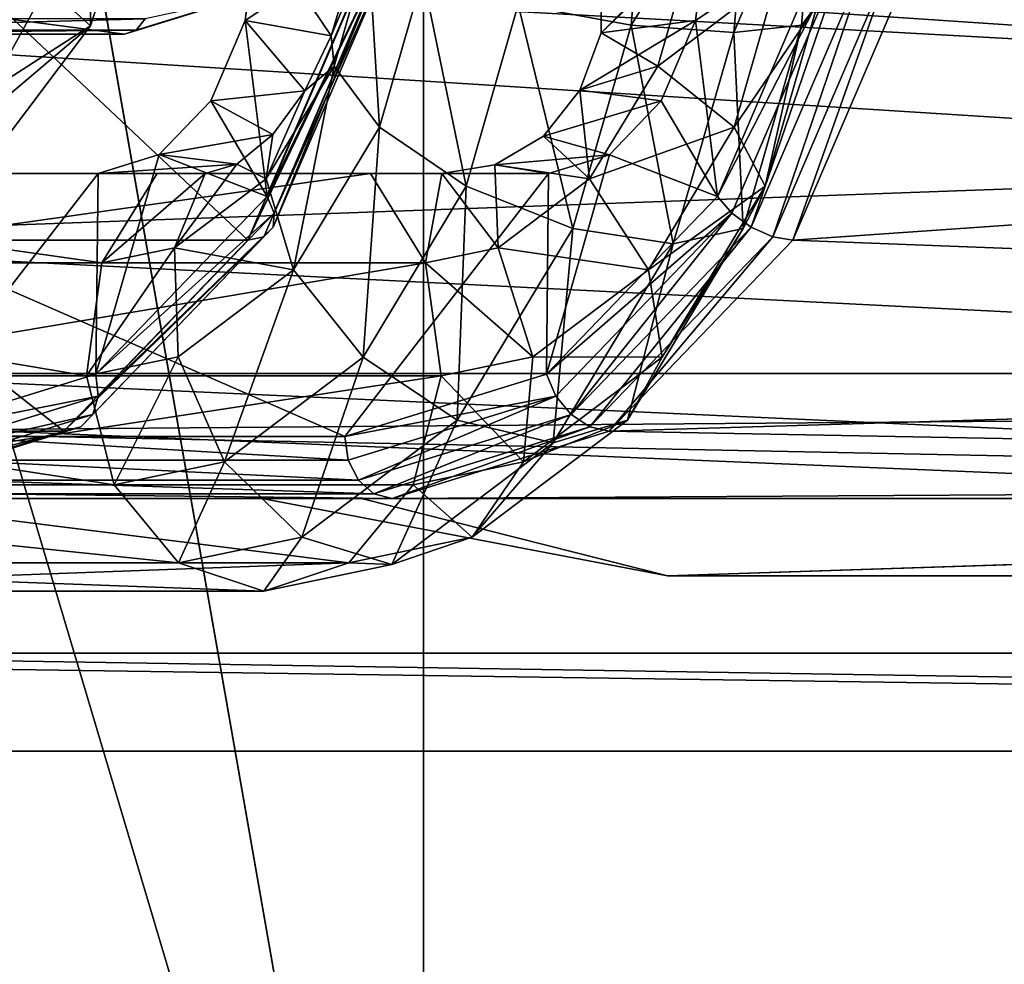
# Model space of a CAD drawing. Extents: x -50 to 75, y -102 to 102.
# Drawn here: x -26 to -24, y 35 to 37 of the extents above; entities that cross this region are included whole.
import ezdxf

# ---------------------------------------------------------------- set-up
doc = ezdxf.new("R2010")
doc.units = 0
doc.header["$MEASUREMENT"] = 0

msp = doc.modelspace()

# ---------------------------------------------------------------- linework, layer by layer
for points in [[(-15.0477, -36.5672), (-37.5182, 83.694298), (-9.7007, 43.4818)], [(-37.5182, -83.694298), (-37.5182, 83.694298), (-17.689699, -41.7523)], [(-17.689699, -41.7523), (-37.5182, 83.694298), (-15.0477, -36.5672)], [(-39.081902, 82.447304, 2), (-15.0477, -36.5672, 2), (-9.7007, 43.4818, 2)], [(-39.081902, 82.447304, 2), (-39.081902, -82.447304, 2), (-17.689699, -41.7523, 2)], [(-39.081902, 82.447304, 2), (-17.689699, -41.7523, 2), (-15.0477, -36.5672, 2)], [(-31.880646, 62.000114, 253.169983), (-26.1737, 47.500095, 248.380981), (-31.880753, 33.000114, 253.169983)], [(-25.452847, 62.000092, 260.829987), (-26.417032, 38.500095, 259.680969), (-25.452953, 33.000092, 260.829987)], [(-8.216952, 33.000031, 246.367981), (-25.452847, 62.000092, 260.829987), (-25.452953, 33.000092, 260.829987)], [(-8.216952, 33.000031, 246.367981), (-8.216847, 62.000031, 246.367981), (-25.452847, 62.000092, 260.829987)], [(-26.1737, 47.500095, 248.380981), (-26.040901, 46.740795, 248.269989), (-31.880753, 33.000114, 253.169983)], [(-26.040901, 46.740795, 248.269989), (-25.669006, 46.131893, 247.957977), (-31.880753, 33.000114, 253.169983)], [(-25.669006, 46.131893, 247.957977), (-25.131405, 45.793991, 247.505981), (-31.880753, 33.000114, 253.169983)], [(-24.534805, 45.793987, 247.005981), (-23.997305, 46.131886, 246.554977), (-14.644753, 33.000053, 238.706985)], [(-25.131405, 45.793991, 247.505981), (-24.534805, 45.793987, 247.005981), (-31.880753, 33.000114, 253.169983)], [(-24.534805, 45.793987, 247.005981), (-14.644753, 33.000053, 238.706985), (-31.880753, 33.000114, 253.169983)], [(-26.417032, 38.500095, 259.680969), (-26.639837, 36.981495, 259.415985), (-25.452953, 33.000092, 260.829987)], [(-26.228298, 37.188141, 257.604614), (-26.080328, 37.639717, 257.780945), (-26.469435, 37.404942, 257.980408)], [(-26.228298, 37.188141, 257.604614), (-26.225334, 37.47023, 257.608124), (-26.080328, 37.639717, 257.780945)], [(-25.232845, 37.237404, 257.649414), (-24.970285, 37.189495, 257.658203), (-24.931837, 37.636276, 257.703979)], [(-24.970285, 37.189495, 257.658203), (-24.691242, 37.636269, 257.588257), (-24.931837, 37.636276, 257.703979)], [(-24.970285, 37.189495, 257.658203), (-24.731234, 37.172188, 257.540649), (-24.691242, 37.636269, 257.588257)], [(-24.731234, 37.172188, 257.540649), (-24.53549, 37.636261, 257.371429), (-24.691242, 37.636269, 257.588257)], [(-24.731234, 37.172188, 257.540649), (-24.573936, 37.189484, 257.325653), (-24.53549, 37.636261, 257.371429)], [(-24.573936, 37.189484, 257.325653), (-24.536976, 37.237377, 257.065552), (-24.53549, 37.636261, 257.371429)], [(-24.307766, 37.354965, 256.757202), (-17.835487, 37.159348, 251.204788), (-17.692841, 37.634525, 251.3284)], [(-27.670307, 37.355087, 252.749786), (-20.453161, 37.517033, 246.568741), (-20.250172, 36.947647, 246.807892)], [(-26.225334, 37.47023, 257.608124), (-26.785162, 36.829872, 257.604156), (-26.469435, 37.404942, 257.980408)], [(-26.225334, 37.47023, 257.608124), (-26.513037, 36.946358, 257.265289), (-26.785162, 36.829872, 257.604156)], [(-26.513037, 36.946358, 257.265289), (-26.225334, 37.47023, 257.608124), (-26.228298, 37.188141, 257.604614)], [(-25.66819, 37.164619, 257.060272), (-25.839958, 37.420319, 257.283356), (-25.868116, 37.199928, 257.249817)], [(-25.868116, 37.199928, 257.249817), (-25.839958, 37.420319, 257.283356), (-25.551498, 37.410107, 257.627136)], [(-25.81735, 36.791142, 257.310333), (-25.868116, 37.199928, 257.249817), (-25.551498, 37.410107, 257.627136)], [(-25.66819, 37.164619, 257.060272), (-25.591227, 37.420311, 257.074646), (-25.839958, 37.420319, 257.283356)], [(-25.52721, 37.389107, 257.673187), (-25.81735, 36.791142, 257.310333), (-25.551498, 37.410107, 257.627136)], [(-25.581356, 37.373211, 257.291931), (-25.591227, 37.420311, 257.074646), (-25.66819, 37.164619, 257.060272)], [(-24.828493, 37.373184, 256.660248), (-25.039948, 37.1712, 256.537842), (-25.040751, 37.420288, 256.612793)], [(-24.792019, 37.42028, 256.404083), (-25.040751, 37.420288, 256.612793), (-25.039948, 37.1712, 256.537842)], [(-24.820175, 37.19989, 256.370544), (-24.792019, 37.42028, 256.404083), (-25.039948, 37.1712, 256.537842)], [(-24.792019, 37.42028, 256.404083), (-24.820175, 37.19989, 256.370544), (-24.503559, 37.410072, 256.747864)], [(-24.820175, 37.19989, 256.370544), (-24.769411, 36.791103, 256.431061), (-24.503559, 37.410072, 256.747864)], [(-24.462418, 37.389069, 256.779785), (-24.503559, 37.410072, 256.747864), (-24.769411, 36.791103, 256.431061)], [(-26.228298, 37.188141, 257.604614), (-26.469435, 37.404942, 257.980408), (-26.785162, 36.829872, 257.604156)], [(-25.52721, 37.389107, 257.673187), (-25.800776, 36.752239, 257.347198), (-25.81735, 36.791142, 257.310333)], [(-25.523409, 37.371208, 257.726257), (-25.800776, 36.752239, 257.347198), (-25.52721, 37.389107, 257.673187)], [(-24.462418, 37.389069, 256.779785), (-24.769411, 36.791103, 256.431061), (-24.735983, 36.752205, 256.453796)], [(-24.462418, 37.389069, 256.779785), (-24.735983, 36.752205, 256.453796), (-24.690809, 36.719105, 256.459106)], [(-24.462418, 37.389069, 256.779785), (-24.690809, 36.719105, 256.459106), (-24.410816, 37.37117, 256.792755)], [(-25.523409, 37.371208, 257.726257), (-25.803402, 36.719143, 257.392609), (-25.800776, 36.752239, 257.347198)], [(-25.540609, 37.359207, 257.778412), (-25.803402, 36.719143, 257.392609), (-25.523409, 37.371208, 257.726257)], [(-25.581356, 37.373211, 257.291931), (-25.66819, 37.164619, 257.060272), (-25.66132, 37.094322, 257.196655)], [(-25.581356, 37.373211, 257.291931), (-25.66132, 37.094322, 257.196655), (-25.5555, 36.951927, 257.396179)], [(-25.581356, 37.373211, 257.291931), (-25.5555, 36.951927, 257.396179), (-25.454582, 37.304008, 257.516449)], [(-24.828493, 37.373184, 256.660248), (-24.908457, 37.094299, 256.564972), (-25.039948, 37.1712, 256.537842)], [(-24.629406, 37.303978, 256.824097), (-24.908457, 37.094299, 256.564972), (-24.828493, 37.373184, 256.660248)], [(-24.410816, 37.37117, 256.792755), (-24.690809, 36.719105, 256.459106), (-24.640896, 36.697102, 256.445923)], [(-24.410816, 37.37117, 256.792755), (-24.640896, 36.697102, 256.445923), (-24.356466, 37.359169, 256.784882)], [(-15.127537, 37.351955, 242.020981), (-30.065336, 37.352009, 254.554977), (-14.70954, 36.378754, 242.518982)], [(-30.065336, 37.352009, 254.554977), (-29.647341, 36.378807, 255.053986), (-14.70954, 36.378754, 242.518982)], [(-27.384436, 36.689404, 253.090515), (-27.670307, 37.355087, 252.749786), (-20.250172, 36.947647, 246.807892)], [(-26.92024, 36.378799, 258.303986), (-26.502235, 37.351997, 258.802002), (-11.98234, 36.378742, 245.768982)], [(-26.569111, 37.355045, 258.654541), (-26.855019, 36.689381, 258.313843), (-25.862232, 36.689346, 257.480865)], [(-26.569111, 37.355045, 258.654541), (-25.862232, 36.689346, 257.480865), (-25.576326, 37.355011, 257.821564)], [(-11.98234, 36.378742, 245.768982), (-26.502235, 37.351997, 258.802002), (-11.564337, 37.351944, 246.266983)], [(-25.540609, 37.359207, 257.778412), (-25.576326, 37.355011, 257.821564), (-25.862232, 36.689346, 257.480865)], [(-25.540609, 37.359207, 257.778412), (-25.862232, 36.689346, 257.480865), (-25.825037, 36.697144, 257.439484)], [(-25.540609, 37.359207, 257.778412), (-25.825037, 36.697144, 257.439484), (-25.803402, 36.719143, 257.392609)], [(-24.356466, 37.359169, 256.784882), (-24.640896, 36.697102, 256.445923), (-24.593674, 36.689301, 256.416504)], [(-24.356466, 37.359169, 256.784882), (-24.593674, 36.689301, 256.416504), (-24.307766, 37.354965, 256.757202)], [(-24.307766, 37.354965, 256.757202), (-24.593674, 36.689301, 256.416504), (-17.835487, 37.159348, 251.204788)], [(-25.454582, 37.304008, 257.516449), (-25.5555, 36.951927, 257.396179), (-25.354012, 36.814724, 257.505035)], [(-25.454582, 37.304008, 257.516449), (-25.354012, 36.814724, 257.505035), (-25.232845, 37.237404, 257.649414)], [(-24.629406, 37.303978, 256.824097), (-24.730324, 36.951897, 256.703827), (-24.908457, 37.094299, 256.564972)], [(-24.536976, 37.237377, 257.065552), (-24.730324, 36.951897, 256.703827), (-24.629406, 37.303978, 256.824097)], [(-26.121405, 37.177937, 255.82785), (-25.884682, 37.251228, 256.109955), (-26.101181, 37.204338, 255.810883)], [(-25.909882, 37.242329, 256.135925), (-25.884682, 37.251228, 256.109955), (-26.121405, 37.177937, 255.82785)], [(-26.709625, 37.242355, 256.806946), (-26.148981, 37.168339, 255.850983), (-26.948727, 37.168365, 256.522003)], [(-25.909882, 37.242329, 256.135925), (-26.148981, 37.168339, 255.850983), (-26.709625, 37.242355, 256.806946)], [(-26.148981, 37.168339, 255.850983), (-25.909882, 37.242329, 256.135925), (-26.121405, 37.177937, 255.82785)], [(-25.232845, 37.237404, 257.649414), (-25.354012, 36.814724, 257.505035), (-25.106045, 36.716118, 257.496429)], [(-25.232845, 37.237404, 257.649414), (-25.106045, 36.716118, 257.496429), (-24.970285, 37.189495, 257.658203)], [(-24.536976, 37.237377, 257.065552), (-24.658142, 36.814697, 256.921173), (-24.730324, 36.951897, 256.703827)], [(-24.573936, 37.189484, 257.325653), (-24.658142, 36.814697, 256.921173), (-24.536976, 37.237377, 257.065552)], [(-27.04986, 37.204369, 254.680267), (-27.070084, 37.177971, 254.697235), (-26.101181, 37.204338, 255.810883)], [(-26.101181, 37.204338, 255.810883), (-27.070084, 37.177971, 254.697235), (-26.121405, 37.177937, 255.82785)], [(-25.729687, 37.036629, 256.999725), (-25.868116, 37.199928, 257.249817), (-25.948399, 37.013039, 257.154144)], [(-25.948399, 37.013039, 257.154144), (-25.868116, 37.199928, 257.249817), (-25.81735, 36.791142, 257.310333)], [(-25.729687, 37.036629, 256.999725), (-25.66819, 37.164619, 257.060272), (-25.868116, 37.199928, 257.249817)], [(-24.820175, 37.19989, 256.370544), (-25.039948, 37.1712, 256.537842), (-25.089603, 37.038208, 256.464508)], [(-24.900459, 37.013, 256.274872), (-24.820175, 37.19989, 256.370544), (-25.089603, 37.038208, 256.464508)], [(-24.820175, 37.19989, 256.370544), (-24.900459, 37.013, 256.274872), (-24.769411, 36.791103, 256.431061)], [(-27.070084, 37.177971, 254.697235), (-27.097662, 37.168373, 254.720367), (-26.121405, 37.177937, 255.82785)], [(-26.121405, 37.177937, 255.82785), (-27.097662, 37.168373, 254.720367), (-26.148981, 37.168339, 255.850983)], [(-26.597948, 36.696972, 257.164093), (-26.228298, 37.188141, 257.604614), (-26.785162, 36.829872, 257.604156)], [(-26.597948, 36.696972, 257.164093), (-26.513037, 36.946358, 257.265289), (-26.228298, 37.188141, 257.604614)], [(-24.970285, 37.189495, 257.658203), (-25.106045, 36.716118, 257.496429), (-24.872198, 36.680313, 257.37265)], [(-24.970285, 37.189495, 257.658203), (-24.872198, 36.680313, 257.37265), (-24.731234, 37.172188, 257.540649)], [(-24.731234, 37.172188, 257.540649), (-24.709696, 36.716106, 257.163879), (-24.573936, 37.189484, 257.325653)], [(-24.573936, 37.189484, 257.325653), (-24.709696, 36.716106, 257.163879), (-24.658142, 36.814697, 256.921173)], [(-26.948727, 37.168365, 256.522003), (-26.148981, 37.168339, 255.850983), (-27.097662, 37.168373, 254.720367)], [(-25.66132, 37.094322, 257.196655), (-25.66819, 37.164619, 257.060272), (-25.729687, 37.036629, 256.999725)], [(-24.908457, 37.094299, 256.564972), (-25.089603, 37.038208, 256.464508), (-25.039948, 37.1712, 256.537842)], [(-24.731234, 37.172188, 257.540649), (-24.872198, 36.680313, 257.37265), (-24.709696, 36.716106, 257.163879)], [(-24.593674, 36.689301, 256.416504), (-18.282959, 36.447891, 250.74263), (-17.835487, 37.159348, 251.204788)], [(-25.66132, 37.094322, 257.196655), (-25.819633, 36.83194, 257.007996), (-25.7554, 36.620544, 257.15799)], [(-25.66132, 37.094322, 257.196655), (-25.729687, 37.036629, 256.999725), (-25.819633, 36.83194, 257.007996)], [(-25.66132, 37.094322, 257.196655), (-25.7554, 36.620544, 257.15799), (-25.5555, 36.951927, 257.396179)], [(-24.908457, 37.094299, 256.564972), (-25.066771, 36.831913, 256.376312), (-25.089603, 37.038208, 256.464508)], [(-24.730324, 36.951897, 256.703827), (-25.066771, 36.831913, 256.376312), (-24.908457, 37.094299, 256.564972)], [(-25.803623, 36.935036, 256.906189), (-25.729687, 37.036629, 256.999725), (-25.948399, 37.013039, 257.154144)], [(-25.819633, 36.83194, 257.007996), (-25.729687, 37.036629, 256.999725), (-25.803623, 36.935036, 256.906189)], [(-25.066771, 36.831913, 256.376312), (-25.173759, 36.931511, 256.370117), (-25.089603, 37.038208, 256.464508)], [(-24.900459, 37.013, 256.274872), (-25.089603, 37.038208, 256.464508), (-25.173759, 36.931511, 256.370117)], [(-25.803623, 36.935036, 256.906189), (-25.948399, 37.013039, 257.154144), (-26.068529, 36.888145, 257.010986)], [(-25.81735, 36.791142, 257.310333), (-26.068529, 36.888145, 257.010986), (-25.948399, 37.013039, 257.154144)], [(-25.02059, 36.888111, 256.131714), (-24.900459, 37.013, 256.274872), (-25.173759, 36.931511, 256.370117)], [(-25.02059, 36.888111, 256.131714), (-24.769411, 36.791103, 256.431061), (-24.900459, 37.013, 256.274872)], [(-26.639837, 36.981495, 259.415985), (-27.264141, 35.763699, 258.671997), (-25.452953, 33.000092, 260.829987)], [(-25.5555, 36.951927, 257.396179), (-25.7554, 36.620544, 257.15799), (-25.594021, 36.416847, 257.219025)], [(-25.5555, 36.951927, 257.396179), (-25.594021, 36.416847, 257.219025), (-25.354012, 36.814724, 257.505035)], [(-24.730324, 36.951897, 256.703827), (-24.930223, 36.620514, 256.465607), (-25.066771, 36.831913, 256.376312)], [(-24.658142, 36.814697, 256.921173), (-24.930223, 36.620514, 256.465607), (-24.730324, 36.951897, 256.703827)], [(-27.384436, 36.689404, 253.090515), (-20.250172, 36.947647, 246.807892), (-19.767609, 36.302952, 247.382889)], [(-25.887289, 36.866341, 256.777863), (-25.803623, 36.935036, 256.906189), (-26.068529, 36.888145, 257.010986)], [(-25.819633, 36.83194, 257.007996), (-25.803623, 36.935036, 256.906189), (-25.887289, 36.866341, 256.777863)], [(-25.066771, 36.831913, 256.376312), (-25.287323, 36.864422, 256.264648), (-25.173759, 36.931511, 256.370117)], [(-25.02059, 36.888111, 256.131714), (-25.173759, 36.931511, 256.370117), (-25.287323, 36.864422, 256.264648)], [(-26.215216, 36.377571, 256.836182), (-26.068529, 36.888145, 257.010986), (-25.81735, 36.791142, 257.310333)], [(-26.215216, 36.377571, 256.836182), (-26.21019, 36.844353, 256.842163), (-26.068529, 36.888145, 257.010986)], [(-25.887289, 36.866341, 256.777863), (-26.068529, 36.888145, 257.010986), (-26.21019, 36.844353, 256.842163)], [(-25.162251, 36.844315, 255.962891), (-25.02059, 36.888111, 256.131714), (-25.287323, 36.864422, 256.264648)], [(-25.02059, 36.888111, 256.131714), (-25.167276, 36.377533, 255.956924), (-24.769411, 36.791103, 256.431061)], [(-25.162251, 36.844315, 255.962891), (-25.167276, 36.377533, 255.956924), (-25.02059, 36.888111, 256.131714)], [(-25.961458, 36.844345, 256.633453), (-25.887289, 36.866341, 256.777863), (-26.21019, 36.844353, 256.842163)], [(-26.032383, 36.671555, 256.754456), (-25.887289, 36.866341, 256.777863), (-25.961458, 36.844345, 256.633453)], [(-25.819633, 36.83194, 257.007996), (-25.887289, 36.866341, 256.777863), (-26.032383, 36.671555, 256.754456)], [(-25.27952, 36.671524, 256.122772), (-25.410982, 36.844326, 256.17157), (-25.287323, 36.864422, 256.264648)], [(-25.162251, 36.844315, 255.962891), (-25.287323, 36.864422, 256.264648), (-25.410982, 36.844326, 256.17157)], [(-25.066771, 36.831913, 256.376312), (-25.27952, 36.671524, 256.122772), (-25.287323, 36.864422, 256.264648)], [(-26.21019, 36.844353, 256.842163), (-28.08441, 36.844421, 254.60849), (-27.669806, 36.844406, 254.542557)], [(-26.684546, 36.232391, 256.276855), (-28.08441, 36.844421, 254.60849), (-26.21019, 36.844353, 256.842163)], [(-26.201488, 36.63636, 256.552917), (-27.669806, 36.844406, 254.542557), (-27.798046, 36.636417, 254.650162)], [(-26.201488, 36.63636, 256.552917), (-26.073248, 36.844349, 256.445313), (-27.669806, 36.844406, 254.542557)], [(-26.21019, 36.844353, 256.842163), (-27.669806, 36.844406, 254.542557), (-26.073248, 36.844349, 256.445313)], [(-25.576855, 36.84433, 256.028809), (-27.173412, 36.844391, 254.126068), (-27.03647, 36.844383, 253.729233)], [(-25.576855, 36.84433, 256.028809), (-27.045183, 36.636391, 254.018478), (-27.173412, 36.844391, 254.126068)], [(-25.576855, 36.84433, 256.028809), (-25.448626, 36.636333, 255.921219), (-27.045183, 36.636391, 254.018478)], [(-27.03647, 36.844383, 253.729233), (-26.562147, 36.232391, 254.294556), (-25.636606, 36.232357, 255.397598)], [(-27.03647, 36.844383, 253.729233), (-25.636606, 36.232357, 255.397598), (-25.162251, 36.844315, 255.962891)], [(-25.576855, 36.84433, 256.028809), (-27.03647, 36.844383, 253.729233), (-25.162251, 36.844315, 255.962891)], [(-26.215216, 36.377571, 256.836182), (-26.684546, 36.232391, 256.276855), (-26.21019, 36.844353, 256.842163)], [(-26.21019, 36.844353, 256.842163), (-26.073248, 36.844349, 256.445313), (-25.961458, 36.844345, 256.633453)], [(-25.961458, 36.844345, 256.633453), (-26.073248, 36.844349, 256.445313), (-26.201488, 36.63636, 256.552917)], [(-26.032383, 36.671555, 256.754456), (-25.961458, 36.844345, 256.633453), (-26.201488, 36.63636, 256.552917)], [(-25.636606, 36.232357, 255.397598), (-25.167276, 36.377533, 255.956924), (-25.162251, 36.844315, 255.962891)], [(-25.410982, 36.844326, 256.17157), (-25.448626, 36.636333, 255.921219), (-25.576855, 36.84433, 256.028809)], [(-25.410982, 36.844326, 256.17157), (-25.576855, 36.84433, 256.028809), (-25.162251, 36.844315, 255.962891)], [(-25.27952, 36.671524, 256.122772), (-25.448626, 36.636333, 255.921219), (-25.410982, 36.844326, 256.17157)], [(-25.819633, 36.83194, 257.007996), (-26.032383, 36.671555, 256.754456), (-25.7554, 36.620544, 257.15799)], [(-25.354012, 36.814724, 257.505035), (-25.594021, 36.416847, 257.219025), (-25.374847, 36.270546, 257.176086)], [(-25.354012, 36.814724, 257.505035), (-25.374847, 36.270546, 257.176086), (-25.106045, 36.716118, 257.496429)], [(-24.930223, 36.620514, 256.465607), (-25.27952, 36.671524, 256.122772), (-25.066771, 36.831913, 256.376312)], [(-24.658142, 36.814697, 256.921173), (-24.898151, 36.416824, 256.635162), (-24.930223, 36.620514, 256.465607)], [(-24.709696, 36.716106, 257.163879), (-24.898151, 36.416824, 256.635162), (-24.658142, 36.814697, 256.921173)], [(-25.800776, 36.752239, 257.347198), (-26.215216, 36.377571, 256.836182), (-25.81735, 36.791142, 257.310333)], [(-24.735983, 36.752205, 256.453796), (-24.769411, 36.791103, 256.431061), (-25.167276, 36.377533, 255.956924)], [(-25.800776, 36.752239, 257.347198), (-26.210146, 36.326672, 256.859344), (-26.215216, 36.377571, 256.836182)], [(-25.803402, 36.719143, 257.392609), (-26.210146, 36.326672, 256.859344), (-25.800776, 36.752239, 257.347198)], [(-24.735983, 36.752205, 256.453796), (-25.167276, 36.377533, 255.956924), (-25.145353, 36.326633, 255.965942)], [(-24.735983, 36.752205, 256.453796), (-25.145353, 36.326633, 255.965942), (-25.109949, 36.283539, 255.959595)], [(-24.735983, 36.752205, 256.453796), (-25.109949, 36.283539, 255.959595), (-24.690809, 36.719105, 256.459106)], [(-25.803402, 36.719143, 257.392609), (-26.222544, 36.283577, 256.893097), (-26.210146, 36.326672, 256.859344)], [(-25.825037, 36.697144, 257.439484), (-26.222544, 36.283577, 256.893097), (-25.803402, 36.719143, 257.392609)], [(-24.690809, 36.719105, 256.459106), (-25.109949, 36.283539, 255.959595), (-25.066463, 36.254635, 255.938782)], [(-24.690809, 36.719105, 256.459106), (-25.066463, 36.254635, 255.938782), (-24.640896, 36.697102, 256.445923)], [(-25.825037, 36.697144, 257.439484), (-25.862232, 36.689346, 257.480865), (-26.290115, 36.244576, 256.970947)], [(-25.825037, 36.697144, 257.439484), (-26.290115, 36.244576, 256.970947), (-26.250605, 36.254677, 256.932312)], [(-25.825037, 36.697144, 257.439484), (-26.250605, 36.254677, 256.932312), (-26.222544, 36.283577, 256.893097)], [(-25.106045, 36.716118, 257.496429), (-25.374847, 36.270546, 257.176086), (-25.15148, 36.217438, 257.039856)], [(-25.106045, 36.716118, 257.496429), (-25.15148, 36.217438, 257.039856), (-24.872198, 36.680313, 257.37265)], [(-24.640896, 36.697102, 256.445923), (-25.066463, 36.254635, 255.938782), (-25.021555, 36.244534, 255.90657)], [(-24.640896, 36.697102, 256.445923), (-25.021555, 36.244534, 255.90657), (-24.593674, 36.689301, 256.416504)], [(-24.709696, 36.716106, 257.163879), (-24.9785, 36.270531, 256.843536), (-24.898151, 36.416824, 256.635162)], [(-24.872198, 36.680313, 257.37265), (-24.9785, 36.270531, 256.843536), (-24.709696, 36.716106, 257.163879)], [(-26.956577, 36.244606, 253.600449), (-27.384436, 36.689404, 253.090515), (-19.767609, 36.302952, 247.382889)], [(-26.855019, 36.689381, 258.313843), (-27.2829, 36.244614, 257.803925), (-26.290115, 36.244576, 256.970947)], [(-26.855019, 36.689381, 258.313843), (-26.290115, 36.244576, 256.970947), (-25.862232, 36.689346, 257.480865)], [(-24.872198, 36.680313, 257.37265), (-25.15148, 36.217438, 257.039856), (-24.9785, 36.270531, 256.843536)], [(-24.593674, 36.689301, 256.416504), (-25.021555, 36.244534, 255.90657), (-18.282959, 36.447891, 250.74263)], [(-26.032383, 36.671555, 256.754456), (-26.201488, 36.63636, 256.552917), (-26.237652, 36.373573, 256.583252)], [(-26.032383, 36.671555, 256.754456), (-26.237652, 36.373573, 256.583252), (-26.024069, 36.41806, 256.837799)], [(-25.7554, 36.620544, 257.15799), (-26.032383, 36.671555, 256.754456), (-26.024069, 36.41806, 256.837799)], [(-25.198893, 36.418034, 256.145447), (-25.448626, 36.636333, 255.921219), (-25.27952, 36.671524, 256.122772)], [(-24.930223, 36.620514, 256.465607), (-25.198893, 36.418034, 256.145447), (-25.27952, 36.671524, 256.122772)], [(-26.237652, 36.373573, 256.583252), (-27.798046, 36.636417, 254.650162), (-27.834209, 36.373631, 254.680511)], [(-26.237652, 36.373573, 256.583252), (-26.201488, 36.63636, 256.552917), (-27.798046, 36.636417, 254.650162)], [(-25.448626, 36.636333, 255.921219), (-27.009033, 36.3736, 253.988144), (-27.045183, 36.636391, 254.018478)], [(-25.448626, 36.636333, 255.921219), (-25.412476, 36.373543, 255.8909), (-27.009033, 36.3736, 253.988144)], [(-25.198893, 36.418034, 256.145447), (-25.412476, 36.373543, 255.8909), (-25.448626, 36.636333, 255.921219)], [(-25.7554, 36.620544, 257.15799), (-26.024069, 36.41806, 256.837799), (-25.916616, 36.173668, 256.834564)], [(-25.7554, 36.620544, 257.15799), (-25.916616, 36.173668, 256.834564), (-25.594021, 36.416847, 257.219025)], [(-24.898151, 36.416824, 256.635162), (-25.198893, 36.418034, 256.145447), (-24.930223, 36.620514, 256.465607)], [(-25.021555, 36.244534, 255.90657), (-18.781544, 36.128922, 250.177689), (-18.282959, 36.447891, 250.74263)], [(-26.024069, 36.41806, 256.837799), (-26.237652, 36.373573, 256.583252), (-26.173004, 36.120277, 256.529022)], [(-26.024069, 36.41806, 256.837799), (-26.173004, 36.120277, 256.529022), (-25.916616, 36.173668, 256.834564)], [(-25.594021, 36.416847, 257.219025), (-25.916616, 36.173668, 256.834564), (-25.736073, 35.998169, 256.745605)], [(-25.594021, 36.416847, 257.219025), (-25.736073, 35.998169, 256.745605), (-25.374847, 36.270546, 257.176086)], [(-25.220747, 36.173645, 256.250702), (-25.412476, 36.373543, 255.8909), (-25.198893, 36.418034, 256.145447)], [(-24.898151, 36.416824, 256.635162), (-25.220747, 36.173645, 256.250702), (-25.198893, 36.418034, 256.145447)], [(-24.9785, 36.270531, 256.843536), (-25.220747, 36.173645, 256.250702), (-24.898151, 36.416824, 256.635162)], [(-14.70954, 36.378754, 242.518982), (-29.647341, 36.378807, 255.053986), (-14.083943, 35.728451, 243.264984)], [(-29.647341, 36.378807, 255.053986), (-29.021742, 35.728504, 255.798981), (-14.083943, 35.728451, 243.264984)], [(-27.545841, 35.7285, 257.557983), (-26.92024, 36.378799, 258.303986), (-12.608043, 35.728447, 245.023987)], [(-12.608043, 35.728447, 245.023987), (-26.92024, 36.378799, 258.303986), (-11.98234, 36.378742, 245.768982)], [(-26.210146, 36.326672, 256.859344), (-26.684546, 36.232391, 256.276855), (-26.215216, 36.377571, 256.836182)], [(-25.145353, 36.326633, 255.965942), (-25.167276, 36.377533, 255.956924), (-25.636606, 36.232357, 255.397598)], [(-26.173004, 36.120277, 256.529022), (-27.834209, 36.373631, 254.680511), (-27.769562, 36.120338, 254.626266)], [(-26.173004, 36.120277, 256.529022), (-26.237652, 36.373573, 256.583252), (-27.834209, 36.373631, 254.680511)], [(-25.412476, 36.373543, 255.8909), (-27.073694, 36.120312, 254.042404), (-27.009033, 36.3736, 253.988144)], [(-25.412476, 36.373543, 255.8909), (-25.477137, 36.120255, 255.945145), (-27.073694, 36.120312, 254.042404)], [(-25.220747, 36.173645, 256.250702), (-25.477137, 36.120255, 255.945145), (-25.412476, 36.373543, 255.8909)], [(-26.210146, 36.326672, 256.859344), (-26.692974, 36.177296, 256.283936), (-26.684546, 36.232391, 256.276855)], [(-26.222544, 36.283577, 256.893097), (-26.692974, 36.177296, 256.283936), (-26.210146, 36.326672, 256.859344)], [(-25.145353, 36.326633, 255.965942), (-25.636606, 36.232357, 255.397598), (-25.628181, 36.177258, 255.390518)], [(-25.145353, 36.326633, 255.965942), (-25.628181, 36.177258, 255.390518), (-25.604282, 36.130562, 255.370468)], [(-25.145353, 36.326633, 255.965942), (-25.604282, 36.130562, 255.370468), (-25.109949, 36.283539, 255.959595)], [(-26.956577, 36.244606, 253.600449), (-19.767609, 36.302952, 247.382889), (-19.171413, 36.088139, 248.09343)], [(-26.222544, 36.283577, 256.893097), (-26.716875, 36.1306, 256.303986), (-26.692974, 36.177296, 256.283936)], [(-26.250605, 36.254677, 256.932312), (-26.716875, 36.1306, 256.303986), (-26.222544, 36.283577, 256.893097)], [(-25.374847, 36.270546, 257.176086), (-25.736073, 35.998169, 256.745605), (-25.526781, 35.934563, 256.59259)], [(-25.109949, 36.283539, 255.959595), (-25.604282, 36.130562, 255.370468), (-25.568508, 36.099358, 255.340454)], [(-25.109949, 36.283539, 255.959595), (-25.568508, 36.099358, 255.340454), (-25.066463, 36.254635, 255.938782)], [(-25.374847, 36.270546, 257.176086), (-25.526781, 35.934563, 256.59259), (-25.15148, 36.217438, 257.039856)], [(-24.9785, 36.270531, 256.843536), (-25.339725, 35.998154, 256.413055), (-25.220747, 36.173645, 256.250702)], [(-25.15148, 36.217438, 257.039856), (-25.339725, 35.998154, 256.413055), (-24.9785, 36.270531, 256.843536)], [(-27.2829, 36.244614, 257.803925), (-26.794859, 36.088402, 256.369415), (-26.290115, 36.244576, 256.970947)], [(-26.451841, 36.088394, 254.201996), (-26.956577, 36.244606, 253.600449), (-19.171413, 36.088139, 248.09343)], [(-26.250605, 36.254677, 256.932312), (-26.290115, 36.244576, 256.970947), (-26.794859, 36.088402, 256.369415)], [(-26.250605, 36.254677, 256.932312), (-26.794859, 36.088402, 256.369415), (-26.752651, 36.0994, 256.333984)], [(-26.250605, 36.254677, 256.932312), (-26.752651, 36.0994, 256.333984), (-26.716875, 36.1306, 256.303986)], [(-25.066463, 36.254635, 255.938782), (-25.568508, 36.099358, 255.340454), (-25.5263, 36.088356, 255.305038)], [(-25.066463, 36.254635, 255.938782), (-25.5263, 36.088356, 255.305038), (-25.021555, 36.244534, 255.90657)], [(-25.021555, 36.244534, 255.90657), (-25.5263, 36.088356, 255.305038), (-18.781544, 36.128922, 250.177689)], [(-26.562147, 36.232391, 254.294556), (-25.628181, 36.177258, 255.390518), (-25.636606, 36.232357, 255.397598)], [(-26.562147, 36.232391, 254.294556), (-26.553722, 36.177292, 254.287476), (-25.628181, 36.177258, 255.390518)], [(-25.15148, 36.217438, 257.039856), (-25.526781, 35.934563, 256.59259), (-25.339725, 35.998154, 256.413055)], [(-26.553722, 36.177292, 254.287476), (-25.604282, 36.130562, 255.370468), (-25.628181, 36.177258, 255.390518)], [(-26.553722, 36.177292, 254.287476), (-26.529823, 36.130592, 254.267426), (-25.604282, 36.130562, 255.370468)], [(-25.916616, 36.173668, 256.834564), (-26.173004, 36.120277, 256.529022), (-26.023249, 35.938381, 256.403351)], [(-25.916616, 36.173668, 256.834564), (-26.023249, 35.938381, 256.403351), (-25.736073, 35.998169, 256.745605)], [(-25.339725, 35.998154, 256.413055), (-25.477137, 36.120255, 255.945145), (-25.220747, 36.173645, 256.250702)], [(-26.529823, 36.130592, 254.267426), (-25.568508, 36.099358, 255.340454), (-25.604282, 36.130562, 255.370468)], [(-26.529823, 36.130592, 254.267426), (-26.494049, 36.099392, 254.237411), (-25.568508, 36.099358, 255.340454)], [(-25.5263, 36.088356, 255.305038), (-19.045616, 36.088135, 249.867493), (-18.781544, 36.128922, 250.177689)], [(-26.023249, 35.938381, 256.403351), (-27.769562, 36.120338, 254.626266), (-27.619806, 35.938438, 254.50061)], [(-26.023249, 35.938381, 256.403351), (-26.173004, 36.120277, 256.529022), (-27.769562, 36.120338, 254.626266)], [(-25.626902, 35.938366, 256.070801), (-27.223459, 35.938423, 254.16806), (-27.073694, 36.120312, 254.042404)], [(-25.477137, 36.120255, 255.945145), (-25.626902, 35.938366, 256.070801), (-27.073694, 36.120312, 254.042404)], [(-25.339725, 35.998154, 256.413055), (-25.626902, 35.938366, 256.070801), (-25.477137, 36.120255, 255.945145)], [(-26.494049, 36.099392, 254.237411), (-26.451841, 36.088394, 254.201996), (-25.5263, 36.088356, 255.305038)], [(-26.494049, 36.099392, 254.237411), (-25.5263, 36.088356, 255.305038), (-25.568508, 36.099358, 255.340454)], [(-26.451841, 36.088394, 254.201996), (-19.171413, 36.088139, 248.09343), (-19.348305, 36.088142, 248.946701)], [(-25.5263, 36.088356, 255.305038), (-26.451841, 36.088394, 254.201996), (-25.828989, 36.088371, 254.384262)], [(-19.348305, 36.088142, 248.946701), (-25.828989, 36.088371, 254.384262), (-26.451841, 36.088394, 254.201996)], [(-25.597605, 36.088364, 254.660019), (-25.828989, 36.088371, 254.384262), (-24.885981, 35.908344, 253.827988)], [(-25.828989, 36.088371, 254.384262), (-19.348305, 36.088142, 248.946701), (-24.885981, 35.908344, 253.827988)], [(-25.5263, 36.088356, 255.305038), (-25.828989, 36.088371, 254.384262), (-25.597605, 36.088364, 254.660019)], [(-25.597605, 36.088364, 254.660019), (-24.885981, 35.908344, 253.827988), (-19.392694, 36.088146, 249.453857)], [(-25.597605, 36.088364, 254.660019), (-19.392694, 36.088146, 249.453857), (-19.045616, 36.088135, 249.867493)], [(-25.5263, 36.088356, 255.305038), (-25.597605, 36.088364, 254.660019), (-19.045616, 36.088135, 249.867493)], [(-24.885981, 35.908344, 253.827988), (-19.370504, 35.90815, 249.200287), (-19.392694, 36.088146, 249.453857)], [(-24.885981, 35.908344, 253.827988), (-19.348305, 36.088142, 248.946701), (-19.370504, 35.90815, 249.200287)], [(-25.736073, 35.998169, 256.745605), (-26.023249, 35.938381, 256.403351), (-25.825077, 35.872375, 256.237091)], [(-25.736073, 35.998169, 256.745605), (-25.825077, 35.872375, 256.237091), (-25.526781, 35.934563, 256.59259)], [(-25.526781, 35.934563, 256.59259), (-25.626902, 35.938366, 256.070801), (-25.339725, 35.998154, 256.413055)], [(-25.825077, 35.872375, 256.237091), (-27.619806, 35.938438, 254.50061), (-27.421635, 35.872433, 254.334335)], [(-25.825077, 35.872375, 256.237091), (-26.023249, 35.938381, 256.403351), (-27.619806, 35.938438, 254.50061)], [(-25.626902, 35.938366, 256.070801), (-27.421635, 35.872433, 254.334335), (-27.223459, 35.938423, 254.16806)], [(-25.626902, 35.938366, 256.070801), (-25.825077, 35.872375, 256.237091), (-27.421635, 35.872433, 254.334335)], [(-25.526781, 35.934563, 256.59259), (-25.825077, 35.872375, 256.237091), (-25.626902, 35.938366, 256.070801)], [(-28.166246, 35.087902, 257.596985), (-25.774353, 32.500092, 260.446991), (-27.264141, 35.763699, 258.671997)], [(-27.264141, 35.763699, 258.671997), (-25.774353, 32.500092, 260.446991), (-25.452953, 33.000092, 260.829987)], [(-14.083943, 35.728451, 243.264984), (-29.021742, 35.728504, 255.798981), (-13.345943, 35.50005, 244.143982)], [(-29.021742, 35.728504, 255.798981), (-28.283844, 35.500103, 256.678986), (-13.345943, 35.50005, 244.143982)], [(-28.283844, 35.500103, 256.678986), (-27.545841, 35.7285, 257.557983), (-13.345943, 35.50005, 244.143982)], [(-13.345943, 35.50005, 244.143982), (-27.545841, 35.7285, 257.557983), (-12.608043, 35.728447, 245.023987)], [(-31.559353, 32.500114, 253.552979), (-25.774353, 32.500092, 260.446991), (-29.167446, 35.087906, 256.402985)], [(-29.167446, 35.087906, 256.402985), (-25.774353, 32.500092, 260.446991), (-28.166246, 35.087902, 257.596985)]]:
    msp.add_3dface(points)

doc.saveas('drawing.dxf')
